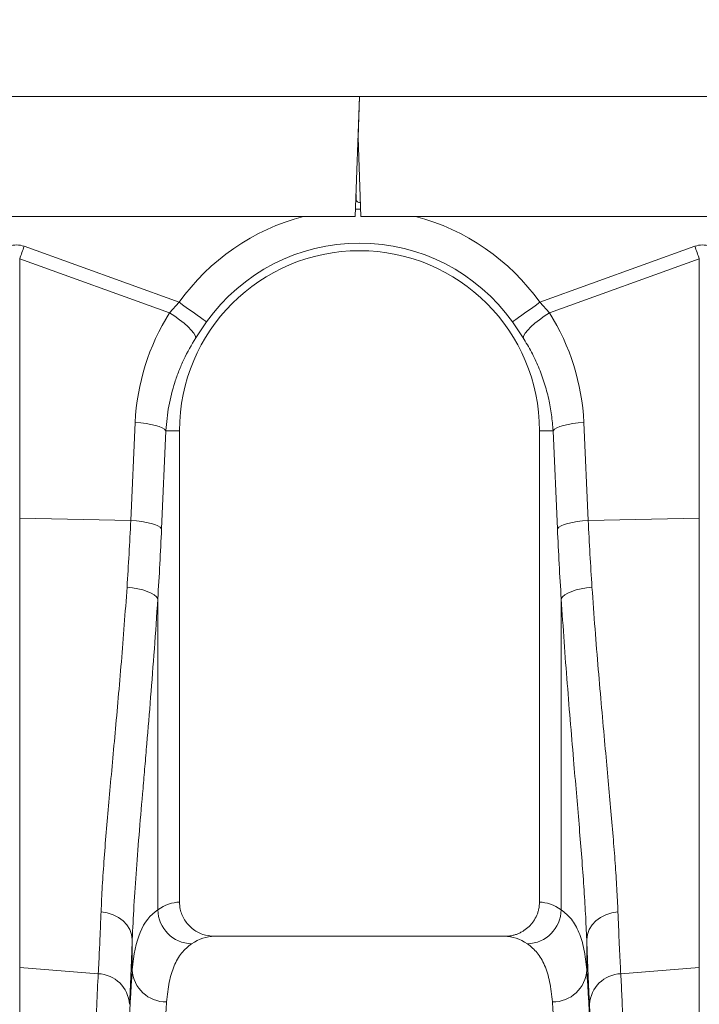
# Model space of a CAD drawing. Units: millimetres. Extents: x 13 to 203, y 13 to 269.
# Drawn here: x 142 to 150, y 129 to 141 of the extents above; entities that cross this region are included whole.
import ezdxf

# ---------------------------------------------------------------- set-up
doc = ezdxf.new("R2010")
doc.units = ezdxf.units.MM
doc.styles.add('SLDTEXTSTYLE2', font='TXT', dxfattribs={"width": 0.75})
doc.dimstyles.new('SLDDIMSTYLE1', dxfattribs={"dimtxt": 3.175, "dimasz": 3.302, "dimexe": 0, "dimexo": 0.0625, "dimgap": 0.79375, "dimtad": 0, "dimtih": 1, "dimtoh": 1, "dimdec": 6, "dimlfac": 25, "dimrnd": 1e-09, "dimzin": 12, "dimdsep": 46, "dimtxsty": 'SLDTEXTSTYLE2', "dimsah": 1, "dimcen": 0.09, "dimadec": 0, "dimazin": 3, "dimtfac": 1, "dimtofl": 0, "dimtmove": 0, "dimatfit": 3, "dimfxl": 1, "dimfrac": 2, "dimtolj": 1, "dimtzin": 12, "dimarcsym": 0})

# ---------------------------------------------------------------- blocks, each defined once
blk = doc.blocks.new('_D_4')
at = {"color": 7, "linetype": 'Continuous', "lineweight": 0, "transparency": 16777216}
for p, q in [((106.172, 140.494), (106.172, 152.089)), ((186.556, 140.974), (186.556, 152.089)), ((106.172, 148.914), (141.672, 148.914)), ((186.556, 148.914), (151.056, 148.914))]:
    blk.add_line(p, q, dxfattribs=at)
for points in [[(106.172, 148.914), (109.474, 148.406), (109.474, 149.422)], [(186.556, 148.914), (183.254, 149.422), (183.254, 148.406)]]:
    blk.add_solid(points, dxfattribs=at)
at = {"color": 7, "linetype": 'Continuous', "lineweight": 0, "transparency": 16777216, "insert": (141.672, 150.487), "char_height": 3.175, "attachment_point": 1, "style": 'SLDTEXTSTYLE2'}
blk.add_mtext('2009', dxfattribs=at)

msp = doc.modelspace()

# ---------------------------------------------------------------- linework, layer by layer
at = {"color": 7, "linetype": 'Continuous', "lineweight": 15}
for p, q in [((146.37246651, 139.70413273), (106.18922872, 139.70413273)), ((146.37246651, 139.70413273), (146.32357878, 138.30413406)), ((146.37246651, 139.70413273), (146.35570568, 139.22413414)), ((186.55570311, 139.70413273), (146.37246651, 139.70413273)), ((146.35570568, 139.22413414), (146.38783259, 138.30413406)), ((146.33246702, 138.50788897), (146.33246702, 138.55868404)), ((146.32357878, 138.30413406), (140.50646586, 138.30413406)), ((146.38783259, 138.30413406), (152.22170634, 138.30413406)), ((144.26723046, 137.30205601), (142.45962185, 137.95575922)), ((150.28531117, 137.95575922), (148.47770256, 137.30205601)), ((142.4073295, 134.78461807), (142.4073295, 137.81115835)), ((142.4073295, 137.81115835), (144.1552834, 137.17902725)), ((148.58964962, 137.17902725), (150.33760351, 137.81115835)), ((150.33760351, 137.81115835), (150.33760351, 134.78461807)), ((144.26723046, 137.30205601), (144.1552834, 137.17902725)), ((148.58964962, 137.17902725), (148.47770256, 137.30205601)), ((143.75511688, 135.90053385), (143.70403809, 134.75717133)), ((144.06309885, 134.66077154), (144.11417765, 135.80413406)), ((144.11417765, 135.80413406), (144.27246613, 135.80413406)), ((144.27246613, 135.80413406), (144.27246613, 130.30394261)), ((148.47246689, 130.30394261), (148.47246689, 135.80413406)), ((148.63075537, 135.80413406), (148.47246689, 135.80413406)), ((148.63075537, 135.80413406), (148.68183417, 134.66077154)), ((149.04089493, 134.75717133), (148.98981613, 135.90053385)), ((142.4073295, 129.54036778), (142.4073295, 134.78461807)), ((143.70403809, 134.75717133), (142.4073295, 134.78461807)), ((149.04089493, 134.75717133), (150.33760351, 134.78461807)), ((150.33760351, 134.78461807), (150.33760351, 129.54036778)), ((144.01866955, 130.2137584), (144.01866955, 133.84368008)), ((148.72626347, 133.84368008), (148.72626347, 130.2137584)), ((143.72167868, 129.86714547), (143.72167868, 129.51386755)), ((144.6786384, 129.90413373), (148.066297, 129.90413373)), ((149.02325434, 129.51386755), (149.02325434, 129.86714547)), ((142.4073295, 117.66413396), (142.4073295, 129.54036778)), ((143.32378907, 129.46842974), (142.4073295, 129.54036778)), ((149.42114634, 129.46842974), (150.33760351, 129.54036778)), ((150.33760351, 129.54036778), (150.33760351, 117.66413396))]:
    msp.add_line(p, q, dxfattribs=at)
at = {"color": 8, "linetype": 'Continuous', "lineweight": 15}
msp.add_line((146.38490958, 138.38785713), (146.32648749, 138.38747805), dxfattribs=at)
at = {"color": 7, "linetype": 'Continuous', "lineweight": 15, "flags": 128}
for points in [[(142.45962185, 137.95575922), (142.45301289, 137.93748444), (142.44641108, 137.91922634), (142.43982357, 137.90100878), (142.43325514, 137.88284844), (142.42671532, 137.864762), (142.42020888, 137.84677332), (142.41374535, 137.82889908), (142.4073295, 137.81115835)], [(150.33760351, 137.81115835), (150.33118767, 137.82889908), (150.32472414, 137.84677332), (150.31822008, 137.864762), (150.31167788, 137.88284844), (150.30511183, 137.90100878), (150.29852194, 137.91922634), (150.29192013, 137.93748444), (150.28531117, 137.95575922)], [(144.58819908, 137.07367962), (144.57349581, 137.08414143), (144.54948468, 137.1012265), (144.51690001, 137.12441032), (144.47672886, 137.15299433), (144.43018955, 137.1861059), (144.37870306, 137.2227413), (144.32382626, 137.26178711), (144.26723046, 137.30205601)], [(148.15673632, 137.07367962), (148.17143959, 137.08414143), (148.19544834, 137.1012265), (148.2280354, 137.12441032), (148.26820654, 137.15299433), (148.31474346, 137.1861059), (148.36623234, 137.2227413), (148.42110676, 137.26178711), (148.47770256, 137.30205601)], [(144.46299118, 136.88814943), (144.45595545, 136.91318338), (144.43800253, 136.94373434), (144.40971178, 136.97880333), (144.37200827, 137.01725071), (144.32611508, 137.05782717), (144.27352947, 137.09920948), (144.21596092, 137.14005297), (144.1552834, 137.17902725)], [(148.28194184, 136.88814943), (148.28897757, 136.91318338), (148.30693287, 136.94373434), (148.33522124, 136.97880333), (148.37292713, 137.01725071), (148.41881794, 137.05782717), (148.47140354, 137.09920948), (148.52897209, 137.14005297), (148.58964962, 137.17902725)], [(144.11417765, 135.80413406), (144.0978722, 135.82043236), (144.07139582, 135.83629435), (144.03546376, 135.85128849), (143.99104399, 135.86501425), (143.939331, 135.8770973), (143.88171953, 135.88721817), (143.81975693, 135.89510029), (143.75511688, 135.90053385)], [(148.63075537, 135.80413406), (148.6470632, 135.82043236), (148.6735372, 135.83629435), (148.70946926, 135.85128849), (148.75388903, 135.86501425), (148.80560202, 135.8770973), (148.86321587, 135.88721817), (148.92517609, 135.89510029), (148.98981613, 135.90053385)], [(144.06309885, 134.66077154), (144.04679341, 134.67706984), (144.02031941, 134.69293182), (143.98438734, 134.70792597), (143.93996519, 134.72164934), (143.8882522, 134.73373478), (143.83064074, 134.74385565), (143.76868052, 134.75173777), (143.70403809, 134.75717133)], [(148.68183417, 134.66077154), (148.69813961, 134.67706984), (148.724616, 134.69293182), (148.76054806, 134.70792597), (148.80496783, 134.72164934), (148.85668082, 134.73373478), (148.91429228, 134.74385565), (148.97625489, 134.75173777), (149.04089493, 134.75717133)], [(144.01866955, 133.84368008), (144.00263113, 133.86651342), (143.97633356, 133.88872927), (143.94049448, 133.90971964), (143.89608187, 133.92891949), (143.84430689, 133.94580429), (143.78657145, 133.95991629), (143.72444433, 133.970874), (143.65960879, 133.97837942)], [(148.72626347, 133.84368008), (148.74230427, 133.86651342), (148.76859946, 133.88872927), (148.80444092, 133.90971964), (148.84885115, 133.92891949), (148.90062613, 133.94580429), (148.95836157, 133.95991629), (149.02049107, 133.970874), (149.08532423, 133.97837942)], [(143.72167868, 129.86714547), (143.71384186, 129.9261946), (143.69283718, 129.98326128), (143.65937514, 130.03642743), (143.6145739, 130.08390968), (143.55994267, 130.12411182), (143.49731488, 130.1556844), (143.42879338, 130.17756646), (143.35667891, 130.18902367)], [(149.02325434, 129.86714547), (149.03109354, 129.9261946), (149.05209584, 129.98326128), (149.08556027, 130.03642743), (149.13035912, 130.08390968), (149.18499035, 130.12411182), (149.24761814, 130.1556844), (149.31614203, 130.17756646), (149.3882565, 130.18902367)]]:
    msp.add_lwpolyline(points, dxfattribs=at)
at = {"color": 7, "linetype": 'Continuous', "lineweight": 15}
for centre, radius, start, end in [((146.37246699, 138.50788824), 0.04, 180, 283.895141606), ((146.37246699, 135.80413372), 2.18983142, 35.432689896, 144.567310104), ((146.37246699, 135.80413372), 2.1, 0, 180), ((144.4240039, 130.22187355), 0.40541558, 181.146957642, 268.386970768), ((148.32093275, 130.22186994), 0.40541188, 271.612530289, 358.853541301), ((144.11353024, 129.53102063), 0.39222681, 182.506489499, 271.170483409), ((148.63140285, 129.5310206), 0.39222674, 268.829854046, 357.49351397), ((143.30723663, 129.08645262), 0.38233559, 3.668389928, 87.518720644), ((149.43769613, 129.08645278), 0.38233531, 92.480883625, 176.331631628)]:
    msp.add_arc(centre, radius, start, end, dxfattribs=at)
at = {"color": 8, "linetype": 'Continuous', "lineweight": 15}
for start, end in [(104.628383109, 144.567310104), (35.432689896, 75.371616891)]:
    msp.add_arc((146.37246699, 135.80413372), 2.58375452, start, end, dxfattribs=at)
at = {"color": 7, "linetype": 'Continuous', "lineweight": 15}
for centre, major_axis, ratio, start_param, end_param in [((142.37246699, 133.83792314), (0, -4.13356549), 0.2419218956, 3.054326191, 3.2288591162), ((150.37246699, 133.83792314), (0, -4.13356549), 0.2419218956, 3.054326191, 3.2288591162), ((146.36574161, 135.78553684), (0.8895801, 2.45984902), 0.9989066313, 1.3555524112, 1.8734703866), ((146.37919236, 135.78553684), (-0.8895801, 2.45984902), 0.9989066313, 4.4097149206, 4.9276328959), ((142.62909914, 136.72073), (0, 8.3885182), 0.1763479656, 4.3623071304, 4.464282487), ((150.11583483, 136.72073), (0, 8.3885182), 0.1763479656, 1.8189028201, 1.9208781768), ((144.28471453, 117.66413372), (0, 12.64), 0.1763269807, 0.0054952232, 0.1196535067), ((148.46021944, 117.66413372), (0, 12.64), 0.1763269807, 6.1635318005, 6.277690084), ((143.59121381, 136.72073), (0, 8.47314876), 0.0261859903, 3.5969373172, 3.7701795445), ((144.67863763, 117.66413372), (0, 12.24), 0.1820893003, 0, 0.1196535067), ((148.06629634, 117.66413372), (0, 12.24), 0.1820893003, 6.1635318005, 6.2831853072), ((149.15372016, 136.72073), (0, 8.47314876), 0.0261859903, 2.5130057627, 2.68624799), ((143.83687689, 117.66413372), (0, 12.64), 0.0261859216, 0.3554816478, 1.5707963268), ((148.90805709, 117.66413372), (0, 12.64), 0.0261859216, 4.7123889804, 5.9277036594), ((144.23673982, 117.66413372), (0, 12.24), 0.0270416706, 0.3554816478, 1.5707963268), ((148.50819416, 117.66413372), (0, 12.24), 0.0270416706, 4.7123889804, 5.9277036594), ((148.90937007, 117.66413372), (0, 12.7454177), 0.0261859903, 4.7123889804, 5.8278406436)]:
    msp.add_ellipse(centre, major_axis=major_axis, ratio=ratio, start_param=start_param, end_param=end_param, dxfattribs=at)
for points, knots in [([(144.46299118, 136.88814943), (144.48271915, 136.91858362), (144.52262643, 136.98014828), (144.56617735, 137.04226832), (144.58819908, 137.07367962)], [0, 0, 0, 0, 0.4943451716, 1, 1, 1, 1]), ([(148.15673632, 137.07367962), (148.17826787, 137.04297656), (148.22182439, 136.98086682), (148.26175191, 136.91928776), (148.28194184, 136.88814943)], [0, 0, 0, 0, 0.4943357359, 1, 1, 1, 1]), ([(144.11417792, 135.80413372), (144.1192575, 135.9009502), (144.13057783, 135.99624418), (144.16511508, 136.18392793), (144.18833428, 136.27631715), (144.23211148, 136.41271566), (144.24819982, 136.4578165), (144.28342914, 136.54727265), (144.30260305, 136.59167929), (144.3641832, 136.72242497), (144.410782, 136.80673212), (144.46299143, 136.88814939)], [0, 0, 0, 0, 0.25, 0.25, 0.5, 0.5, 0.625, 0.625, 0.75, 0.75, 1, 1, 1, 1]), ([(148.28194184, 136.88814943), (148.31514993, 136.83339041), (148.38156653, 136.7238717), (148.46345965, 136.54807833), (148.53138993, 136.36466585), (148.5817373, 136.17775069), (148.61641461, 135.9905961), (148.62596482, 135.86642196), (148.63075537, 135.80413406)], [0, 0, 0, 0, 0.16672914364, 0.33346034318, 0.50494718559, 0.6764352807, 0.83769436097, 1, 1, 1, 1]), ([(143.70403809, 134.75717133), (143.69755905, 134.62596691), (143.68458359, 134.36320609), (143.66794115, 134.10676948), (143.65960879, 133.97837942)], [0, 0, 0, 0, 0.4993302264, 1, 1, 1, 1]), ([(149.08532423, 133.97837942), (149.07701459, 134.10642493), (149.0603731, 134.36285828), (149.04739343, 134.62561672), (149.04089493, 134.75717133)], [0, 0, 0, 0, 0.499332505, 1, 1, 1, 1]), ([(143.65960879, 133.97837942), (143.64923761, 133.83065231), (143.6284952, 133.53519723), (143.59384194, 133.10391478), (143.5577202, 132.68283403), (143.52101918, 132.27568356), (143.4851027, 131.88532873), (143.45111744, 131.51293689), (143.41971819, 131.15436736), (143.3924675, 130.81224467), (143.37001662, 130.48616467), (143.3611234, 130.28803918), (143.35667891, 130.18902367)], [0, 0, 0, 0, 0.0984642049, 0.1969289776, 0.2967898563, 0.3966514446, 0.4955585081, 0.5945505467, 0.6934572812, 0.7956076732, 0.8978525673, 1, 1, 1, 1]), ([(149.3882565, 130.18902367), (149.38425779, 130.27930903), (149.3762572, 130.45995152), (149.3565642, 130.75511926), (149.33220318, 131.06994644), (149.30334225, 131.40610647), (149.27111777, 131.76250126), (149.23552039, 132.14917928), (149.19748041, 132.56701958), (149.15811209, 133.01931824), (149.11982497, 133.48896181), (149.09682442, 133.81524108), (149.08532423, 133.97837942)], [0, 0, 0, 0, 0.0933329216, 0.1867400339, 0.2800749306, 0.3761381753, 0.4722797475, 0.5683431957, 0.6753641275, 0.7823840004, 0.8911928598, 1, 1, 1, 1]), ([(143.72167847, 129.86714545), (143.73057403, 130.11903525), (143.74745648, 130.39246753), (143.79089338, 130.98043513), (143.81747471, 131.2949778), (143.85337067, 131.71440108), (143.86068437, 131.79960489), (143.87179492, 131.92942106), (143.87552178, 131.97302829), (143.88301188, 132.06091957), (143.88677474, 132.1051994), (143.90558518, 132.32748737), (143.92067329, 132.50879596), (143.96509997, 133.06305813), (143.9935843, 133.44629025), (144.01866988, 133.84368014)], [0, 0, 0, 0, 0.25, 0.25, 0.5, 0.5, 0.5625, 0.5625, 0.59375, 0.59375, 0.625, 0.625, 0.75, 0.75, 1, 1, 1, 1]), ([(148.72626347, 133.84368008), (148.73732886, 133.6755612), (148.75945974, 133.33932182), (148.79669961, 132.8490579), (148.83550911, 132.37114537), (148.8729113, 131.93130195), (148.90738304, 131.53047985), (148.93813583, 131.16682226), (148.96639983, 130.81622677), (148.99087579, 130.48101358), (149.01105051, 130.16075448), (149.01918755, 129.96498737), (149.02325434, 129.86714547)], [0, 0, 0, 0, 0.1073524562, 0.2147059491, 0.3238181757, 0.4329308654, 0.5260718793, 0.6192830637, 0.7124228317, 0.8082568275, 0.9041692179, 1, 1, 1, 1]), ([(144.6786384, 129.90413373), (144.63241443, 129.90865451), (144.53995523, 129.91769716), (144.4169666, 129.98835082), (144.32520463, 130.09201404), (144.27870098, 130.20407676), (144.27417848, 130.27651519), (144.27246613, 130.30394261)], [0, 0, 0, 0, 0.2190513063, 0.438155972, 0.6555531131, 0.8695817756, 1, 1, 1, 1]), ([(148.47246699, 130.30394287), (148.47246699, 130.27733098), (148.46979726, 130.25117506), (148.46195628, 130.2125964), (148.4586984, 130.19984688), (148.45086482, 130.17457291), (148.44627404, 130.16203555), (148.43082652, 130.12560234), (148.41823344, 130.102585), (148.39593924, 130.06994542), (148.38789001, 130.05932918), (148.37084576, 130.0390338), (148.36188185, 130.02937869), (148.33370639, 130.00184472), (148.31322321, 129.98538371), (148.27988998, 129.96360063), (148.26843102, 129.95689255), (148.24509782, 129.94470294), (148.22126982, 129.93368737), (148.19646562, 129.92498808), (148.17116605, 129.91746419), (148.15821155, 129.91428186), (148.11920006, 129.90668015), (148.09289745, 129.90413376), (148.066297, 129.90413372)], [0, 0, 0, 0, 0.125, 0.125, 0.1875, 0.1875, 0.25, 0.25, 0.375, 0.375, 0.4375, 0.4375, 0.5, 0.5, 0.625, 0.625, 0.6875, 0.6875, 0.75, 0.8125, 0.8125, 0.875, 0.875, 1, 1, 1, 1]), ([(143.35667891, 130.18902367), (143.35368315, 130.11224626), (143.34768426, 129.95850222), (143.33678372, 129.71269118), (143.32865439, 129.55988367), (143.32378907, 129.46842974)], [0, 0, 0, 0, 0.2859804184, 0.5726656619, 1, 1, 1, 1]), ([(144.01866991, 130.21375843), (143.93027403, 130.15469151), (143.86241275, 130.06700861), (143.76441207, 129.8341669), (143.73428447, 129.68901601), (143.72167847, 129.51386783)], [0, 0, 0, 0, 0.5, 0.5, 1, 1, 1, 1]), ([(149.02325434, 129.51386755), (149.01459159, 129.59611635), (148.99726618, 129.76061296), (148.93656691, 129.95464662), (148.85068928, 130.11219003), (148.7677388, 130.17990223), (148.72626347, 130.2137584)], [0, 0, 0, 0, 0.2476416953, 0.4952803929, 0.7476396092, 1, 1, 1, 1]), ([(149.42114634, 129.46842974), (149.4178799, 129.52884908), (149.41133898, 129.64983665), (149.40026982, 129.8853373), (149.3927544, 130.0753204), (149.3882565, 130.18902367)], [0, 0, 0, 0, 0.2859803202, 0.572665329, 1, 1, 1, 1]), ([(144.1215424, 129.13887566), (144.13002058, 129.21843902), (144.1469768, 129.37756447), (144.20640471, 129.56550912), (144.29057683, 129.71817722), (144.37192016, 129.78380478), (144.41259188, 129.81661861)], [0, 0, 0, 0, 0.2475384282, 0.4950729195, 0.7475360865, 1, 1, 1, 1]), ([(148.33234114, 129.81661861), (148.37227171, 129.78452616), (148.45213272, 129.72034134), (148.53663085, 129.56998523), (148.59730088, 129.38209241), (148.61469558, 129.21994834), (148.623393, 129.13887566)], [0, 0, 0, 0, 0.2475258537, 0.495050911, 0.7475234407, 1, 1, 1, 1]), ([(143.32378907, 129.46842974), (143.31775808, 129.34690112), (143.30564455, 129.10280483), (143.28819936, 128.68096974), (143.27135006, 128.21927729), (143.25525147, 127.71714803), (143.24041915, 127.19334875), (143.22681705, 126.65193643), (143.21439078, 126.09782915), (143.20275007, 125.51641505), (143.19194486, 124.91044809), (143.18202512, 124.28270219), (143.17304004, 123.63495251), (143.16501106, 122.96789138), (143.15794321, 122.28300837), (143.15184179, 121.5825729), (143.14673996, 120.86988189), (143.14265773, 120.14824376), (143.13982591, 119.4693215), (143.13804008, 118.83628968), (143.13700539, 118.25079695), (143.13687624, 117.8596557), (143.13681168, 117.66413396)], [0, 0, 0, 0, 0.0545969068, 0.1096606077, 0.1648284837, 0.2199963905, 0.2750600485, 0.3253360274, 0.3757705318, 0.4262857422, 0.4768008908, 0.5272353431, 0.5775112355, 0.6277855906, 0.6782185453, 0.7287321559, 0.7792457921, 0.8296786553, 0.8799529571, 0.9199620022, 0.959991003, 1, 1, 1, 1]), ([(149.60812134, 117.66413396), (149.60800311, 117.9309667), (149.60776565, 118.4669159), (149.60581497, 119.26946993), (149.60269399, 120.06871663), (149.59832061, 120.85892965), (149.59289722, 121.61408473), (149.586531, 122.33308674), (149.57935897, 123.01616743), (149.57121833, 123.68350745), (149.56215181, 124.33203152), (149.55220163, 124.95867349), (149.54138055, 125.56128949), (149.5297012, 126.13837337), (149.51719384, 126.68947815), (149.50390653, 127.21311495), (149.48990232, 127.70692233), (149.47524668, 128.16849923), (149.46100833, 128.56727492), (149.4473548, 128.90904569), (149.43444943, 129.2034003), (149.42557996, 129.38010131), (149.42114634, 129.46842974)], [0, 0, 0, 0, 0.0545969689, 0.1096612111, 0.1648299297, 0.2199986055, 0.275062879, 0.3253277817, 0.375751059, 0.426254999, 0.4767590349, 0.5271823913, 0.5774473046, 0.6277136343, 0.6781381946, 0.7286434562, 0.7791487535, 0.8295734274, 0.8798397376, 0.9198865023, 0.9599532624, 1, 1, 1, 1])]:
    msp.add_open_spline(points, degree=3, knots=knots, dxfattribs=at)

# ---------------------------------------------------------------- dimensions: what is measured, and where the dimension line sits
at = {"color": 7, "linetype": 'Continuous', "lineweight": 0}
dim = msp.add_linear_dim(base=(186.555705017, 148.9140192072), p1=(106.1724669863, 139.224133721), p2=(186.555705017, 139.704133721), dimstyle='SLDDIMSTYLE1', dxfattribs=at)
dim.commit()
dim.dimension.update_dxf_attribs({"geometry": '_D_4', "text_midpoint": (146.3640860017, 148.9140192072), "dimtype": 160})

doc.saveas('drawing.dxf')
